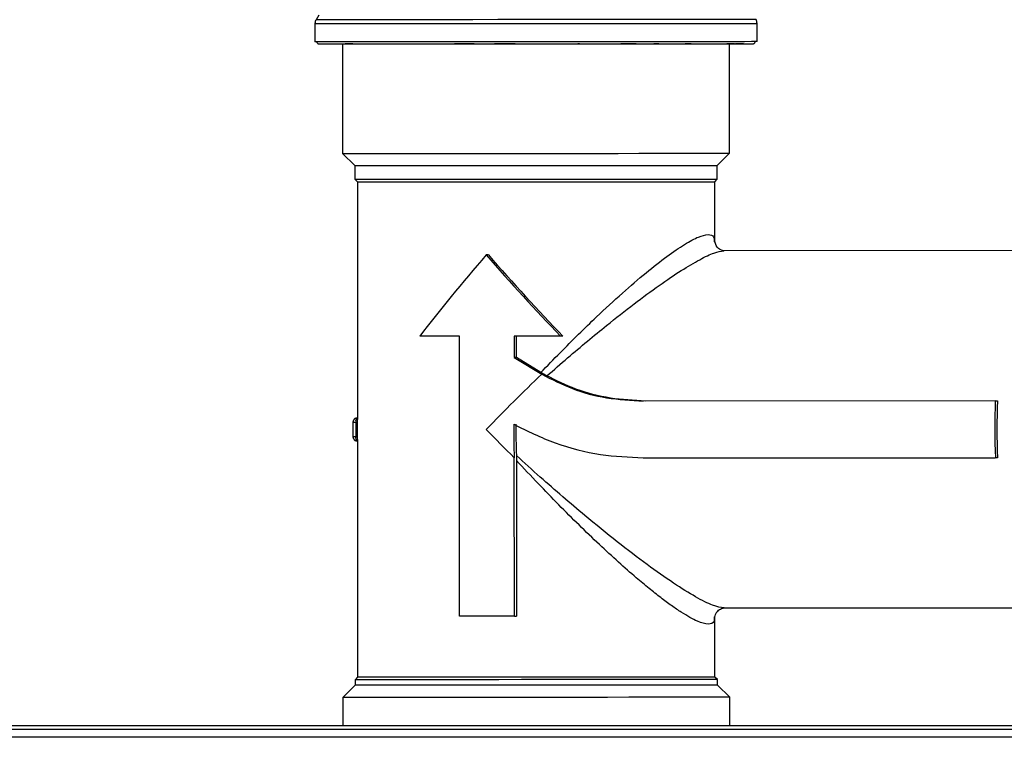
# Model space of a CAD drawing. Units: millimetres. Extents: x -18 to 1556, y -35 to 1435.
# Drawn here: x 297 to 418, y 583 to 671 of the extents above; entities that cross this region are included whole.
import ezdxf

# ---------------------------------------------------------------- set-up
doc = ezdxf.new("R2010")
doc.units = ezdxf.units.MM

# ---------------------------------------------------------------- blocks, each defined once
blk = doc.blocks.new('SE43')
at = {"color": 7}
for p, q in [((383.69, 654.91), (384.29, 654.91)), ((384.29, 654.91), (384.55, 654.91)), ((384.55, 654.91), (384.55, 654.91))]:
    blk.add_line(p, q, dxfattribs=at)
blk = doc.blocks.new('SE42')
blk.add_blockref('SE43', (0, 0))
blk = doc.blocks.new('SE45')
at = {"color": 7}
for p, q in [((336.9, 654.89), (336.92, 654.89)), ((336.92, 654.89), (337.21, 654.89)), ((337.21, 654.89), (337.86, 654.89)), ((337.86, 654.89), (338.85, 654.89)), ((338.85, 654.89), (340.17, 654.89)), ((340.17, 654.89), (341.81, 654.89)), ((341.81, 654.89), (343.73, 654.89)), ((343.73, 654.89), (345.92, 654.89)), ((345.92, 654.89), (348.32, 654.9)), ((348.32, 654.9), (350.91, 654.9)), ((350.91, 654.9), (353.66, 654.9)), ((353.66, 654.9), (356.51, 654.9)), ((356.51, 654.9), (359.42, 654.9)), ((359.42, 654.9), (362.35, 654.9)), ((362.35, 654.9), (365.26, 654.9)), ((365.26, 654.9), (368.1, 654.9)), ((368.1, 654.9), (370.83, 654.9)), ((370.83, 654.9), (373.4, 654.91)), ((373.4, 654.91), (375.79, 654.91)), ((375.79, 654.91), (377.94, 654.91)), ((377.94, 654.91), (379.84, 654.91)), ((379.84, 654.91), (381.44, 654.91)), ((381.44, 654.91), (382.73, 654.91)), ((382.73, 654.91), (383.69, 654.91))]:
    blk.add_line(p, q, dxfattribs=at)
blk = doc.blocks.new('SE44')
blk.add_blockref('SE45', (0, 0))
blk = doc.blocks.new('SE47')
at = {"color": 7}
for p, q in [((338.41, 653.39), (338.53, 653.39)), ((338.53, 653.39), (339.01, 653.39)), ((339.01, 653.39), (339.82, 653.39)), ((339.82, 653.39), (340.97, 653.39)), ((340.97, 653.39), (342.42, 653.39)), ((342.42, 653.39), (344.17, 653.39)), ((344.17, 653.39), (346.17, 653.39)), ((346.17, 653.39), (348.41, 653.39)), ((348.41, 653.39), (350.84, 653.39)), ((350.84, 653.39), (353.42, 653.39)), ((353.42, 653.39), (356.13, 653.39)), ((356.13, 653.39), (358.9, 653.4)), ((358.9, 653.4), (361.7, 653.4)), ((361.7, 653.4), (364.49, 653.4)), ((364.49, 653.4), (367.22, 653.4)), ((367.22, 653.4), (369.84, 653.4)), ((369.84, 653.4), (372.32, 653.4)), ((372.32, 653.4), (374.62, 653.4)), ((374.62, 653.4), (376.7, 653.4)), ((376.7, 653.4), (378.53, 653.4)), ((378.53, 653.4), (380.08, 653.4)), ((380.08, 653.4), (381.32, 653.4)), ((381.32, 653.4), (382.24, 653.4)), ((382.24, 653.4), (382.81, 653.4)), ((382.81, 653.4), (383.04, 653.4)), ((383.04, 653.4), (383.05, 653.4))]:
    blk.add_line(p, q, dxfattribs=at)
blk = doc.blocks.new('SE46')
blk.add_blockref('SE47', (0, 0))
blk = doc.blocks.new('SE49')
at = {"color": 7}
for p, q in [((337.05, 587.88), (336.93, 587.88)), ((337.52, 587.88), (337.05, 587.88)), ((338.34, 587.88), (337.52, 587.88)), ((339.5, 587.88), (338.34, 587.88)), ((340.98, 587.88), (339.5, 587.88)), ((342.77, 587.88), (340.98, 587.88)), ((344.82, 587.88), (342.77, 587.88)), ((347.12, 587.89), (344.82, 587.88)), ((349.62, 587.89), (347.12, 587.89)), ((352.3, 587.89), (349.62, 587.89)), ((355.1, 587.89), (352.3, 587.89)), ((357.98, 587.89), (355.1, 587.89)), ((360.91, 587.89), (357.98, 587.89)), ((363.84, 587.89), (360.91, 587.89)), ((366.72, 587.89), (363.84, 587.89)), ((369.51, 587.89), (366.72, 587.89)), ((372.17, 587.9), (369.51, 587.89)), ((374.65, 587.9), (372.17, 587.9)), ((376.92, 587.9), (374.65, 587.9)), ((378.95, 587.9), (376.92, 587.9)), ((380.7, 587.9), (378.95, 587.9)), ((382.15, 587.9), (380.7, 587.9)), ((383.28, 587.9), (382.15, 587.9)), ((384.06, 587.9), (383.28, 587.9)), ((384.49, 587.9), (384.06, 587.9)), ((384.58, 587.9), (384.49, 587.9))]:
    blk.add_line(p, q, dxfattribs=at)
blk = doc.blocks.new('SE48')
blk.add_blockref('SE49', (0, 0))
blk = doc.blocks.new('SE51')
at = {"color": 7}
for p, q in [((338.46, 589.39), (338.43, 589.39)), ((338.75, 589.39), (338.46, 589.39)), ((339.4, 589.39), (338.75, 589.39)), ((340.38, 589.39), (339.4, 589.39)), ((341.68, 589.39), (340.38, 589.39)), ((343.29, 589.39), (341.68, 589.39)), ((345.17, 589.39), (343.29, 589.39)), ((347.29, 589.39), (345.17, 589.39)), ((349.63, 589.39), (347.29, 589.39)), ((352.14, 589.39), (349.63, 589.39)), ((354.79, 589.39), (352.14, 589.39))]:
    blk.add_line(p, q, dxfattribs=at)
blk = doc.blocks.new('SE50')
blk.add_blockref('SE51', (0, 0))
blk = doc.blocks.new('SE53')
at = {"color": 7}
for p, q in [((357.53, 589.39), (354.79, 589.39)), ((360.33, 589.4), (357.53, 589.39)), ((363.13, 589.4), (360.33, 589.4)), ((365.89, 589.4), (363.13, 589.4)), ((368.57, 589.4), (365.89, 589.4)), ((371.13, 589.4), (368.57, 589.4)), ((373.52, 589.4), (371.13, 589.4)), ((375.72, 589.4), (373.52, 589.4)), ((377.68, 589.4), (375.72, 589.4)), ((379.37, 589.4), (377.68, 589.4)), ((380.76, 589.4), (379.37, 589.4)), ((381.85, 589.4), (380.76, 589.4)), ((382.59, 589.4), (381.85, 589.4)), ((383, 589.4), (382.59, 589.4)), ((383.07, 589.4), (383, 589.4))]:
    blk.add_line(p, q, dxfattribs=at)
blk = doc.blocks.new('SE52')
blk.add_blockref('SE53', (0, 0))
blk = doc.blocks.new('SE55')
at = {"color": 7}
for p, q in [((352.11, 597.89), (351.3, 597.89)), ((352.93, 597.89), (352.11, 597.89)), ((353.76, 597.89), (352.93, 597.89)), ((354.6, 597.89), (353.76, 597.89)), ((355.46, 597.89), (354.6, 597.89)), ((356.31, 597.89), (355.46, 597.89)), ((357.18, 597.89), (356.31, 597.89)), ((358.05, 597.89), (357.18, 597.89))]:
    blk.add_line(p, q, dxfattribs=at)
blk = doc.blocks.new('SE54')
blk.add_blockref('SE55', (0, 0))
blk = doc.blocks.new('SE57')
at = {"color": 7}
for p, q in [((346.98, 632.39), (346.41, 632.39)), ((347.56, 632.39), (346.98, 632.39)), ((348.15, 632.39), (347.56, 632.39)), ((348.76, 632.39), (348.15, 632.39)), ((349.37, 632.39), (348.76, 632.39)), ((350, 632.39), (349.37, 632.39)), ((350.64, 632.39), (350, 632.39)), ((351.29, 632.39), (350.64, 632.39))]:
    blk.add_line(p, q, dxfattribs=at)
blk = doc.blocks.new('SE56')
blk.add_blockref('SE57', (0, 0))
blk = doc.blocks.new('SE59')
at = {"color": 7}
for p, q in [((358.75, 632.39), (358.03, 632.39)), ((359.46, 632.4), (358.75, 632.39)), ((360.18, 632.4), (359.46, 632.4)), ((360.9, 632.4), (360.18, 632.4)), ((361.61, 632.4), (360.9, 632.4)), ((362.33, 632.4), (361.61, 632.4)), ((363.04, 632.4), (362.33, 632.4)), ((363.75, 632.4), (363.04, 632.4))]:
    blk.add_line(p, q, dxfattribs=at)
blk = doc.blocks.new('SE58')
blk.add_blockref('SE59', (0, 0))
blk = doc.blocks.new('SE61')
at = {"color": 7}
for p, q in [((338.73, 651.39), (338.87, 651.39)), ((338.87, 651.39), (339.37, 651.39)), ((339.37, 651.39), (340.22, 651.39)), ((340.22, 651.39), (341.41, 651.39)), ((341.41, 651.39), (342.91, 651.39)), ((342.91, 651.39), (344.71, 651.39)), ((344.71, 651.39), (346.77, 651.39)), ((346.77, 651.39), (349.06, 651.39)), ((349.06, 651.39), (351.54, 651.39)), ((351.54, 651.39), (354.17, 651.39)), ((354.17, 651.39), (356.91, 651.39)), ((356.91, 651.39), (359.71, 651.4)), ((359.71, 651.4), (362.53, 651.4)), ((362.53, 651.4), (365.32, 651.4)), ((365.32, 651.4), (368.04, 651.4)), ((368.04, 651.4), (370.63, 651.4)), ((370.63, 651.4), (373.06, 651.4)), ((373.06, 651.4), (375.29, 651.4)), ((375.29, 651.4), (377.28, 651.4)), ((377.28, 651.4), (379, 651.4)), ((379, 651.4), (380.41, 651.4)), ((380.41, 651.4), (381.51, 651.4)), ((381.51, 651.4), (382.26, 651.4)), ((382.26, 651.4), (382.66, 651.4)), ((382.66, 651.4), (382.73, 651.4))]:
    blk.add_line(p, q, dxfattribs=at)
blk = doc.blocks.new('SE60')
blk.add_blockref('SE61', (0, 0))
blk = doc.blocks.new('SE63')
at = {"color": 7}
for p, q in [((382.24, 651.72), (382.82, 651.72)), ((382.82, 651.72), (383.04, 651.72)), ((383.04, 651.72), (383.05, 651.72))]:
    blk.add_line(p, q, dxfattribs=at)
blk = doc.blocks.new('SE62')
blk.add_blockref('SE63', (0, 0))
blk = doc.blocks.new('SE65')
at = {"color": 7}
for p, q in [((338.41, 651.71), (338.54, 651.71)), ((338.54, 651.71), (339.01, 651.71)), ((339.01, 651.71), (339.82, 651.71)), ((339.82, 651.71), (340.97, 651.71)), ((340.97, 651.71), (342.42, 651.71)), ((342.42, 651.71), (344.17, 651.71)), ((344.17, 651.71), (346.17, 651.71)), ((346.17, 651.71), (348.41, 651.71)), ((348.41, 651.71), (350.84, 651.71)), ((350.84, 651.71), (353.43, 651.71)), ((353.43, 651.71), (356.13, 651.71)), ((356.13, 651.71), (358.9, 651.72)), ((358.9, 651.72), (361.7, 651.72)), ((361.7, 651.72), (364.49, 651.72)), ((364.49, 651.72), (367.22, 651.72)), ((367.22, 651.72), (369.84, 651.72)), ((369.84, 651.72), (372.32, 651.72)), ((372.32, 651.72), (374.62, 651.72)), ((374.62, 651.72), (376.7, 651.72)), ((376.7, 651.72), (378.53, 651.72)), ((378.53, 651.72), (380.08, 651.72)), ((380.08, 651.72), (381.32, 651.72)), ((381.32, 651.72), (382.24, 651.72))]:
    blk.add_line(p, q, dxfattribs=at)
blk = doc.blocks.new('SE64')
blk.add_blockref('SE65', (0, 0))
blk = doc.blocks.new('SE67')
at = {"color": 7}
for p, q in [((338.9, 590.39), (338.75, 590.39)), ((339.4, 590.39), (338.9, 590.39)), ((340.25, 590.39), (339.4, 590.39)), ((341.43, 590.39), (340.25, 590.39)), ((342.94, 590.39), (341.43, 590.39)), ((344.74, 590.39), (342.94, 590.39)), ((346.8, 590.39), (344.74, 590.39)), ((349.09, 590.39), (346.8, 590.39)), ((351.57, 590.39), (349.09, 590.39)), ((354.2, 590.39), (351.57, 590.39)), ((356.94, 590.39), (354.2, 590.39)), ((359.74, 590.4), (356.94, 590.39)), ((362.56, 590.4), (359.74, 590.4)), ((365.35, 590.4), (362.56, 590.4)), ((368.06, 590.4), (365.35, 590.4)), ((370.65, 590.4), (368.06, 590.4)), ((373.09, 590.4), (370.65, 590.4)), ((375.31, 590.4), (373.09, 590.4)), ((377.3, 590.4), (375.31, 590.4)), ((379.02, 590.4), (377.3, 590.4)), ((380.44, 590.4), (379.02, 590.4)), ((381.53, 590.4), (380.44, 590.4)), ((382.29, 590.4), (381.53, 590.4)), ((382.69, 590.4), (382.29, 590.4)), ((382.75, 590.4), (382.69, 590.4))]:
    blk.add_line(p, q, dxfattribs=at)
blk = doc.blocks.new('SE66')
blk.add_blockref('SE67', (0, 0))
blk = doc.blocks.new('SE69')
at = {"color": 7}
for p, q in [((338.56, 590.07), (338.43, 590.07)), ((339.03, 590.07), (338.56, 590.07)), ((339.85, 590.07), (339.03, 590.07)), ((340.99, 590.07), (339.85, 590.07)), ((342.45, 590.07), (340.99, 590.07)), ((344.19, 590.07), (342.45, 590.07)), ((346.2, 590.07), (344.19, 590.07)), ((348.43, 590.07), (346.2, 590.07)), ((350.86, 590.07), (348.43, 590.07)), ((353.45, 590.07), (350.86, 590.07)), ((356.15, 590.07), (353.45, 590.07)), ((358.93, 590.08), (356.15, 590.07)), ((361.73, 590.08), (358.93, 590.08)), ((364.51, 590.08), (361.73, 590.08)), ((367.24, 590.08), (364.51, 590.08)), ((369.87, 590.08), (367.24, 590.08)), ((372.35, 590.08), (369.87, 590.08)), ((374.65, 590.08), (372.35, 590.08)), ((376.73, 590.08), (374.65, 590.08)), ((378.56, 590.08), (376.73, 590.08)), ((380.1, 590.08), (378.56, 590.08)), ((381.35, 590.08), (380.1, 590.08)), ((382.26, 590.08), (381.35, 590.08)), ((382.84, 590.08), (382.26, 590.08)), ((383.07, 590.08), (382.84, 590.08)), ((383.07, 590.08), (383.07, 590.08))]:
    blk.add_line(p, q, dxfattribs=at)
blk = doc.blocks.new('SE68')
blk.add_blockref('SE69', (0, 0))
blk = doc.blocks.new('SE91')
at = {"color": 7}
for p, q in [((333.49, 670.88), (333.67, 670.88)), ((333.67, 670.88), (334.22, 670.88)), ((334.22, 670.88), (335.13, 670.88)), ((335.13, 670.88), (336.39, 670.88)), ((336.39, 670.88), (337.97, 670.88)), ((337.97, 670.88), (339.86, 670.88)), ((339.86, 670.88), (342.03, 670.88)), ((342.03, 670.88), (344.46, 670.88)), ((344.46, 670.88), (347.11, 670.88)), ((347.11, 670.88), (349.94, 670.88)), ((349.94, 670.88), (352.91, 670.88)), ((352.91, 670.88), (355.99, 670.88)), ((355.99, 670.88), (359.14, 670.89)), ((359.14, 670.89), (362.3, 670.89)), ((362.3, 670.89), (365.45, 670.89)), ((365.45, 670.89), (368.53, 670.89)), ((368.53, 670.89), (371.51, 670.89)), ((371.51, 670.89), (374.34, 670.89)), ((374.34, 670.89), (376.98, 670.89)), ((376.98, 670.89), (379.41, 670.89)), ((379.41, 670.89), (381.58, 670.9)), ((381.58, 670.9), (383.47, 670.9)), ((383.47, 670.9), (385.06, 670.9)), ((385.06, 670.9), (386.31, 670.9)), ((386.31, 670.9), (387.22, 670.9)), ((387.22, 670.9), (387.77, 670.9)), ((387.77, 670.9), (387.95, 670.9))]:
    blk.add_line(p, q, dxfattribs=at)
blk = doc.blocks.new('SE90')
blk.add_blockref('SE91', (0, 0))
blk = doc.blocks.new('SE93')
at = {"color": 7}
for p, q in [((333.52, 668.64), (333.47, 668.64)), ((333.87, 668.64), (333.52, 668.64)), ((334.58, 668.64), (333.87, 668.64)), ((335.62, 668.64), (334.58, 668.64)), ((336.99, 668.64), (335.62, 668.64)), ((338.68, 668.65), (336.99, 668.64)), ((340.65, 668.65), (338.68, 668.65)), ((342.88, 668.65), (340.65, 668.65)), ((345.34, 668.65), (342.88, 668.65)), ((348.01, 668.65), (345.34, 668.65)), ((350.84, 668.65), (348.01, 668.65)), ((353.79, 668.65), (350.84, 668.65)), ((356.84, 668.65), (353.79, 668.65)), ((359.94, 668.65), (356.84, 668.65)), ((363.05, 668.66), (359.94, 668.65)), ((366.13, 668.66), (363.05, 668.66)), ((369.14, 668.66), (366.13, 668.66)), ((372.04, 668.66), (369.14, 668.66)), ((374.79, 668.66), (372.04, 668.66)), ((377.36, 668.66), (374.79, 668.66)), ((379.71, 668.66), (377.36, 668.66)), ((381.82, 668.66), (379.71, 668.66)), ((383.65, 668.66), (381.82, 668.66)), ((385.18, 668.66), (383.65, 668.66)), ((386.39, 668.66), (385.18, 668.66)), ((387.26, 668.67), (386.39, 668.66)), ((387.79, 668.67), (387.26, 668.67)), ((387.97, 668.67), (387.79, 668.67))]:
    blk.add_line(p, q, dxfattribs=at)
blk = doc.blocks.new('SE92')
blk.add_blockref('SE93', (0, 0))
blk = doc.blocks.new('SE95')
at = {"color": 7}
for p, q in [((333.81, 671.37), (333.62, 671.37)), ((334.35, 671.37), (333.81, 671.37)), ((335.26, 671.37), (334.35, 671.37)), ((336.51, 671.37), (335.26, 671.37)), ((338.08, 671.37), (336.51, 671.37)), ((339.96, 671.37), (338.08, 671.37)), ((342.13, 671.37), (339.96, 671.37)), ((344.54, 671.37), (342.13, 671.37)), ((347.17, 671.37), (344.54, 671.37)), ((349.99, 671.37), (347.17, 671.37)), ((352.95, 671.37), (349.99, 671.37)), ((356.02, 671.38), (352.95, 671.37)), ((359.15, 671.38), (356.02, 671.38)), ((362.3, 671.38), (359.15, 671.38)), ((365.43, 671.38), (362.3, 671.38)), ((368.49, 671.38), (365.43, 671.38)), ((371.45, 671.38), (368.49, 671.38)), ((374.27, 671.38), (371.45, 671.38)), ((376.9, 671.38), (374.27, 671.38)), ((379.32, 671.39), (376.9, 671.38)), ((381.48, 671.39), (379.32, 671.39)), ((383.36, 671.39), (381.48, 671.39)), ((384.94, 671.39), (383.36, 671.39)), ((386.18, 671.39), (384.94, 671.39)), ((387.09, 671.39), (386.18, 671.39)), ((387.63, 671.39), (387.09, 671.39)), ((387.82, 671.39), (387.63, 671.39))]:
    blk.add_line(p, q, dxfattribs=at)
blk = doc.blocks.new('SE94')
blk.add_blockref('SE95', (0, 0))
blk = doc.blocks.new('SE149')
at = {"color": 7}
for p, q in [((355.9, 668.4), (355.59, 668.4)), ((356.22, 668.4), (355.9, 668.4)), ((356.54, 668.4), (356.22, 668.4)), ((356.86, 668.4), (356.54, 668.4)), ((357.18, 668.4), (356.86, 668.4)), ((357.5, 668.4), (357.18, 668.4)), ((357.82, 668.4), (357.5, 668.4)), ((358.14, 668.4), (357.82, 668.4))]:
    blk.add_line(p, q, dxfattribs=at)
blk = doc.blocks.new('SE148')
blk.add_blockref('SE149', (0, 0))
blk = doc.blocks.new('SE151')
at = {"color": 7}
for p, q in [((353.09, 668.4), (353.4, 668.4)), ((353.4, 668.4), (353.71, 668.4)), ((353.71, 668.4), (354.02, 668.4)), ((354.02, 668.4), (354.33, 668.4)), ((354.33, 668.4), (354.64, 668.4)), ((354.64, 668.4), (354.96, 668.4)), ((354.96, 668.4), (355.27, 668.4)), ((355.27, 668.4), (355.38, 668.4))]:
    blk.add_line(p, q, dxfattribs=at)
blk = doc.blocks.new('SE150')
blk.add_blockref('SE151', (0, 0))
blk = doc.blocks.new('SE153')
at = {"color": 7}
for p, q in [((368.35, 668.4), (368.66, 668.4)), ((368.66, 668.4), (368.97, 668.4)), ((368.97, 668.4), (369.27, 668.4)), ((369.27, 668.4), (369.57, 668.4)), ((369.57, 668.4), (369.87, 668.4)), ((369.87, 668.4), (370.17, 668.4)), ((370.17, 668.4), (370.47, 668.4)), ((370.47, 668.4), (370.77, 668.4))]:
    blk.add_line(p, q, dxfattribs=at)
blk = doc.blocks.new('SE152')
blk.add_blockref('SE153', (0, 0))
blk = doc.blocks.new('SE155')
at = {"color": 7}
for p, q in [((350.97, 668.4), (350.68, 668.4)), ((351.27, 668.4), (350.97, 668.4)), ((351.57, 668.4), (351.27, 668.4)), ((351.87, 668.4), (351.57, 668.4)), ((352.17, 668.4), (351.87, 668.4)), ((352.48, 668.4), (352.17, 668.4)), ((352.78, 668.4), (352.48, 668.4)), ((353.09, 668.4), (352.78, 668.4))]:
    blk.add_line(p, q, dxfattribs=at)
blk = doc.blocks.new('SE154')
blk.add_blockref('SE155', (0, 0))
blk = doc.blocks.new('SE157')
at = {"color": 7}
for p, q in [((348.37, 668.4), (348.65, 668.4)), ((348.65, 668.4), (348.94, 668.4)), ((348.94, 668.4), (349.22, 668.4)), ((349.22, 668.4), (349.51, 668.4)), ((349.51, 668.4), (349.8, 668.4)), ((349.8, 668.4), (350.09, 668.4)), ((350.09, 668.4), (350.27, 668.4))]:
    blk.add_line(p, q, dxfattribs=at)
blk = doc.blocks.new('SE156')
blk.add_blockref('SE157', (0, 0))
blk = doc.blocks.new('SE159')
at = {"color": 7}
for p, q in [((371.36, 668.4), (371.18, 668.4)), ((371.65, 668.4), (371.36, 668.4)), ((371.94, 668.4), (371.65, 668.4)), ((372.22, 668.4), (371.94, 668.4)), ((372.51, 668.4), (372.22, 668.4)), ((372.79, 668.4), (372.51, 668.4)), ((373.07, 668.41), (372.79, 668.4))]:
    blk.add_line(p, q, dxfattribs=at)
blk = doc.blocks.new('SE158')
blk.add_blockref('SE159', (0, 0))
blk = doc.blocks.new('SE161')
at = {"color": 7}
for p, q in [((373.07, 668.41), (373.35, 668.41)), ((373.35, 668.41), (373.63, 668.41)), ((373.63, 668.41), (373.9, 668.41)), ((373.9, 668.41), (374.17, 668.41)), ((374.17, 668.41), (374.44, 668.41)), ((374.44, 668.41), (374.71, 668.41)), ((374.71, 668.41), (374.98, 668.41)), ((374.98, 668.41), (375.24, 668.41))]:
    blk.add_line(p, q, dxfattribs=at)
blk = doc.blocks.new('SE160')
blk.add_blockref('SE161', (0, 0))
blk = doc.blocks.new('SE169')
at = {"color": 7}
for p, q in [((337.33, 668.39), (337.23, 668.39)), ((337.44, 668.39), (337.33, 668.39)), ((337.55, 668.39), (337.44, 668.39)), ((337.66, 668.39), (337.55, 668.39)), ((337.78, 668.39), (337.66, 668.39)), ((337.9, 668.39), (337.78, 668.39)), ((338.03, 668.39), (337.9, 668.39)), ((338.16, 668.39), (338.03, 668.39))]:
    blk.add_line(p, q, dxfattribs=at)
blk = doc.blocks.new('SE168')
blk.add_blockref('SE169', (0, 0))
blk = doc.blocks.new('SE433')
at = {"color": 7}
for p, q in [((338.16, 621.79), (338.17, 621.79)), ((338.17, 621.79), (338.21, 621.79)), ((338.21, 621.79), (338.27, 621.79)), ((338.27, 621.79), (338.34, 621.79)), ((338.34, 621.79), (338.42, 621.79)), ((338.42, 621.79), (338.51, 621.79))]:
    blk.add_line(p, q, dxfattribs=at)
blk = doc.blocks.new('SE432')
blk.add_blockref('SE433', (0, 0))
blk = doc.blocks.new('SE435')
at = {"color": 7}
for p, q in [((338.17, 619.98), (338.16, 619.98)), ((338.21, 619.98), (338.17, 619.98)), ((338.27, 619.98), (338.21, 619.98)), ((338.34, 619.98), (338.27, 619.98)), ((338.42, 619.98), (338.34, 619.98)), ((338.51, 619.98), (338.42, 619.98))]:
    blk.add_line(p, q, dxfattribs=at)
blk = doc.blocks.new('SE434')
blk.add_blockref('SE435', (0, 0))

msp = doc.modelspace()

# ---------------------------------------------------------------- linework, layer by layer
at = {"color": 7}
for p, q in [((333.49, 670.88), (333.47, 668.64)), ((333.95, 671.94), (333.62, 671.37)), ((387.97, 668.67), (387.95, 670.9)), ((336.9, 668.39), (336.9, 654.89)), ((366.07, 668.4), (365.86, 668.4)), ((375.83, 668.41), (375.24, 668.41)), ((379.82, 668.41), (379.08, 668.41)), ((385.16, 668.41), (384.21, 668.41)), ((384.55, 654.91), (384.55, 668.41)), ((386.28, 668.41), (385.29, 668.41)), ((336.9, 654.89), (338.41, 653.39)), ((383.05, 653.4), (384.55, 654.91)), ((338.41, 653.39), (338.41, 651.71)), ((383.05, 651.72), (383.05, 653.4)), ((338.41, 651.71), (338.73, 651.39)), ((338.73, 651.39), (338.74, 622.11)), ((382.73, 651.4), (383.05, 651.72)), ((382.73, 643.97), (382.73, 651.4)), ((513.25, 642.96), (383.86, 642.91)), ((354.85, 642.39), (354.59, 642.39)), ((351.3, 597.89), (351.29, 632.39)), ((358.03, 632.39), (358.04, 629.77)), ((358.31, 629.77), (358.31, 632.39)), ((364.04, 632.4), (363.75, 632.4)), ((358.31, 629.77), (358.04, 629.77)), ((358.04, 629.77), (361.42, 627.7)), ((361.31, 627.91), (358.31, 629.77)), ((417.3, 624.42), (373.94, 624.4)), ((417.3, 624.42), (417.57, 624.42)), ((338.74, 622.3), (338.61, 622.29)), ((338.64, 622.29), (338.61, 622.29)), ((338.74, 622.3), (338.64, 622.29)), ((338.64, 622.29), (338.74, 622.29)), ((338.15, 621.79), (338.15, 619.98)), ((338.15, 621.79), (338.16, 621.79)), ((338.74, 621.79), (338.51, 621.79)), ((338.51, 621.79), (338.51, 619.98)), ((338.74, 619.98), (338.74, 621.79)), ((338.16, 619.98), (338.15, 619.98)), ((338.16, 619.98), (338.16, 619.95)), ((338.51, 619.98), (338.74, 619.98)), ((338.61, 619.48), (338.74, 619.48)), ((338.61, 619.48), (338.64, 619.48)), ((338.74, 619.48), (338.64, 619.48)), ((338.64, 619.48), (338.74, 619.48)), ((338.74, 619.67), (338.75, 590.39)), ((358.05, 597.89), (358.04, 617.39)), ((373.94, 617.4), (417.3, 617.42)), ((417.57, 617.42), (417.3, 617.42)), ((358.31, 617.08), (358.32, 597.89)), ((383.88, 598.91), (513.27, 598.96)), ((358.05, 597.89), (358.32, 597.89)), ((382.75, 590.4), (382.75, 597.87)), ((338.75, 590.39), (338.43, 590.07)), ((338.43, 590.07), (338.43, 589.39)), ((383.07, 590.08), (382.75, 590.4)), ((383.07, 589.4), (383.07, 590.08)), ((338.43, 589.39), (336.93, 587.88)), ((384.58, 587.9), (383.07, 589.4)), ((336.93, 587.88), (336.93, 584.4)), ((384.58, 584.4), (384.58, 587.9)), ((659.97, 584.4), (116.95, 584.4)), ((117.38, 583.97), (659.55, 583.97)), ((659.55, 582.98), (117.38, 582.98))]:
    msp.add_line(p, q, dxfattribs=at)
for centre, radius, start, end in [((502.75, 620.95), 85.52, 177.6777, 182.3689), ((499.26, 620.95), 81.76, 177.5699, 182.4767), ((338.64, 621.82), 0.467, 93.966, 113.57), ((339.1, 621.9), 0.597, 139.643, 190.9744), ((443.38, 620.93), 85.41, 179.5965, 182.3699), ((440, 620.93), 81.76, 179.5781, 182.2708), ((339.1, 619.87), 0.597, 169.0727, 220.402), ((338.64, 619.95), 0.471, 246.518, 265.998)]:
    msp.add_arc(centre, radius, start, end, dxfattribs=at)
for centre, major_axis, ratio, start_param, end_param in [((360.73, 642.4), (22.73, 25.38), 0.135314, -4.591678, -4.189629), ((360.73, 642.4), (-22.75, 25.36), 0.135314, 1.450085, 1.852133), ((360.73, 642.4), (-21.76, 24.26), 0.135314, 1.450085, 1.871542), ((360.74, 620.9), (22.78, 22.8), 0.136094, 1.405723, 1.706059), ((360.74, 620.9), (22.8, -22.78), 0.136094, 4.577126, 4.729893)]:
    msp.add_ellipse(centre, major_axis=major_axis, ratio=ratio, start_param=start_param, end_param=end_param, dxfattribs=at)
for points, knots in [([(333.62, 671.37), (333.59, 671.29), (333.51, 671.13), (333.5, 670.96), (333.49, 670.88)], [0, 0, 0, 0, 0.499981, 1, 1, 1, 1]), ([(387.95, 670.9), (387.95, 670.98), (387.93, 671.16), (387.86, 671.31), (387.82, 671.39)], [0, 0, 0, 0, 0.499996, 1, 1, 1, 1]), ([(333.73, 668.64), (333.73, 668.62), (333.73, 668.57), (333.76, 668.5), (333.82, 668.44), (333.89, 668.4), (333.95, 668.39), (333.98, 668.39)], [0, 0, 0, 0, 0.176597, 0.366987, 0.563621, 0.790513, 1, 1, 1, 1]), ([(333.98, 668.39), (334, 668.39), (334.04, 668.39), (334.4, 668.39), (335.03, 668.39), (336.02, 668.39), (337.43, 668.39), (339.14, 668.39), (341.07, 668.39), (343.13, 668.39), (345.49, 668.39), (348.13, 668.39), (351.03, 668.4), (354.14, 668.4), (357.39, 668.4), (360.72, 668.4), (364.05, 668.4), (367.31, 668.4), (370.41, 668.4), (373.31, 668.41), (375.95, 668.41), (378.31, 668.41), (380.37, 668.41), (382.65, 668.41), (384.81, 668.41), (386.3, 668.41), (387.05, 668.41), (387.41, 668.41), (387.45, 668.41), (387.47, 668.41)], [0, 0, 0, 0, 0.028258, 0.05839, 0.090357, 0.126387, 0.164026, 0.204858, 0.237483, 0.271636, 0.307218, 0.344085, 0.382048, 0.420878, 0.460307, 0.500043, 0.53978, 0.579209, 0.618038, 0.656002, 0.692869, 0.72845, 0.762604, 0.795228, 0.855624, 0.909643, 0.941616, 0.971745, 1, 1, 1, 1]), ([(387.47, 668.41), (387.49, 668.41), (387.54, 668.42), (387.61, 668.45), (387.67, 668.5), (387.71, 668.58), (387.72, 668.64), (387.72, 668.67)], [0, 0, 0, 0, 0.176585, 0.366999, 0.563629, 0.79051, 1, 1, 1, 1]), ([(361.31, 627.91), (362.1, 628.73), (363.64, 630.32), (365.94, 632.61), (368.5, 635.09), (371.31, 637.67), (374.24, 640.2), (376.85, 642.25), (379.04, 643.75), (380.82, 644.72), (381.56, 644.84), (381.93, 644.9)], [0, 0, 0, 0, 0.101618, 0.198023, 0.291066, 0.426854, 0.554894, 0.675056, 0.788056, 0.895539, 1, 1, 1, 1]), ([(381.93, 644.9), (382.21, 644.86), (382.67, 644.79), (382.67, 644.23), (382.67, 644)], [0, 0, 0, 0, 0.592921, 1, 1, 1, 1]), ([(362.07, 627.49), (362.92, 628.24), (364.57, 629.69), (367.03, 631.76), (369.78, 634.01), (372.76, 636.36), (375.87, 638.65), (378.61, 640.5), (380.91, 641.86), (382.74, 642.74), (383.49, 642.85), (383.86, 642.91)], [0, 0, 0, 0, 0.101542, 0.197937, 0.290952, 0.426655, 0.554634, 0.674781, 0.787825, 0.895407, 1, 1, 1, 1]), ([(383.88, 642.91), (383.62, 642.97), (383.05, 643.12), (382.84, 643.72), (382.73, 644.05)], [0, 0, 0, 0, 0.446893, 1, 1, 1, 1]), ([(362.07, 627.49), (361.95, 627.56), (361.76, 627.66), (361.51, 627.8), (361.37, 627.87), (361.31, 627.91)], [0, 0, 0, 0, 0.489335, 0.743337, 1, 1, 1, 1]), ([(361.42, 627.7), (362.66, 627.07), (365.17, 625.78), (369.44, 624.64), (372.42, 624.48), (373.94, 624.4)], [0, 0, 0, 0, 0.323318, 0.656356, 1, 1, 1, 1]), ([(374.21, 624.4), (372.76, 624.47), (369.83, 624.62), (365.7, 625.7), (363.23, 626.92), (362.07, 627.49)], [0, 0, 0, 0, 0.338625, 0.686841, 1, 1, 1, 1]), ([(338.46, 622.25), (338.44, 622.25), (338.4, 622.23), (338.35, 622.19), (338.3, 622.13), (338.25, 622.06), (338.22, 621.98), (338.19, 621.91), (338.17, 621.84), (338.16, 621.8), (338.16, 621.79)], [0, 0, 0, 0, 0.138556, 0.279184, 0.418739, 0.553879, 0.681459, 0.79905, 0.905297, 1, 1, 1, 1]), ([(338.74, 621.79), (338.74, 621.84), (338.74, 621.95), (338.74, 622.06), (338.74, 622.11), (338.74, 622.11)], [0, 0, 0, 0, 0.464332, 0.928335, 1, 1, 1, 1]), ([(357.97, 621.53), (359.65, 620.71), (363.06, 619.04), (368.52, 617.66), (372.18, 617.49), (373.94, 617.4)], [0, 0, 0, 0, 0.336209, 0.682188, 1, 1, 1, 1]), ([(338.16, 619.98), (338.16, 619.97), (338.17, 619.93), (338.19, 619.87), (338.22, 619.79), (338.26, 619.72), (338.3, 619.65), (338.35, 619.59), (338.4, 619.54), (338.44, 619.53), (338.46, 619.52)], [0, 0, 0, 0, 0.094554, 0.200665, 0.318147, 0.445654, 0.580797, 0.720443, 0.861231, 1, 1, 1, 1]), ([(338.74, 619.67), (338.74, 619.69), (338.74, 619.76), (338.74, 619.87), (338.74, 619.95), (338.74, 619.98)], [0, 0, 0, 0, 0.266244, 0.756062, 1, 1, 1, 1]), ([(383.88, 598.91), (383.45, 598.97), (382.59, 599.11), (380.4, 600.23), (377.65, 601.94), (374.36, 604.25), (370.67, 607.08), (367.16, 609.93), (363.99, 612.62), (361.16, 615.09), (359.28, 616.8), (358.3, 617.69)], [0, 0, 0, 0, 0.102232, 0.20812, 0.320541, 0.44117, 0.570438, 0.707715, 0.800857, 0.896623, 1, 1, 1, 1]), ([(358.3, 617.69), (358.3, 617.64), (358.31, 617.51), (358.31, 617.31), (358.31, 617.15), (358.31, 617.08)], [0, 0, 0, 0, 0.249196, 0.624029, 1, 1, 1, 1]), ([(381.95, 596.9), (381.54, 596.98), (380.7, 597.13), (379, 598.11), (377.42, 599.18), (376.09, 600.17), (374.63, 601.32), (372.89, 602.77), (370.85, 604.57), (368.48, 606.75), (366.02, 609.11), (363.5, 611.62), (360.92, 614.28), (359.2, 616.12), (358.31, 617.08)], [0, 0, 0, 0, 0.102371, 0.208338, 0.263296, 0.320905, 0.379533, 0.441555, 0.525869, 0.614313, 0.707885, 0.800992, 0.896862, 1, 1, 1, 1]), ([(382.75, 597.78), (382.79, 597.99), (382.85, 598.33), (383.47, 598.85), (383.75, 598.89), (383.89, 598.91)], [0, 0, 0, 0, 0.436593, 0.703089, 1, 1, 1, 1]), ([(382.66, 597.83), (382.68, 597.62), (382.73, 597.02), (382.26, 596.95), (381.95, 596.9)], [0, 0, 0, 0, 0.339626, 1, 1, 1, 1])]:
    msp.add_open_spline(points, degree=3, knots=knots, dxfattribs=at)

# ---------------------------------------------------------------- block references
for name in ['SE90', 'SE94', 'SE92', 'SE168', 'SE156', 'SE154', 'SE150', 'SE148', 'SE152', 'SE158', 'SE160', 'SE44', 'SE42', 'SE46', 'SE64', 'SE60', 'SE62', 'SE56', 'SE58', 'SE432', 'SE434', 'SE54', 'SE68', 'SE66', 'SE50', 'SE52', 'SE48']:
    msp.add_blockref(name, (0, 0))

doc.saveas('drawing.dxf')
